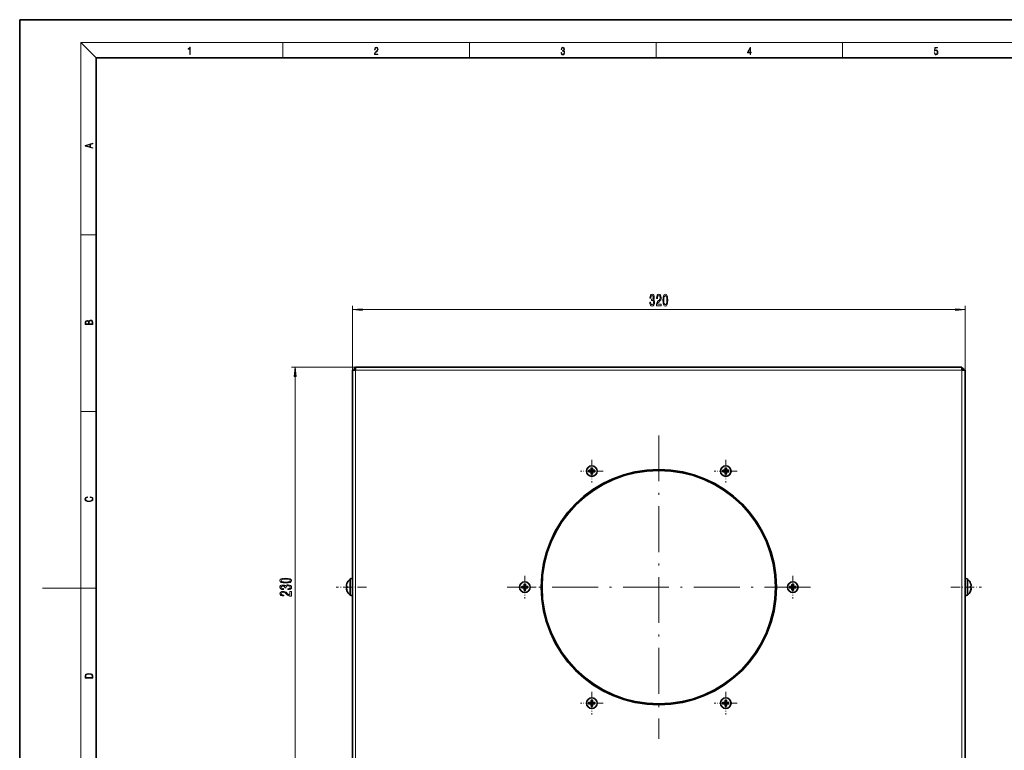
# Model space of a CAD drawing. Extents: x 0 to 420, y 0 to 297.
# Drawn here: x 0 to 257, y 106 to 297 of the extents above; entities that cross this region are included whole.
import ezdxf

# ---------------------------------------------------------------- set-up
doc = ezdxf.new("R2010")
doc.units = 0
doc.linetypes.add('DASHDOT', pattern=[18.5, 12, -3, 0.5, -3])

msp = doc.modelspace()

# ---------------------------------------------------------------- linework, layer by layer
at = {"color": 7, "lineweight": 35}
for p, q in [((210, 297), (0, 297)), ((0, 297), (0, 0)), ((420, 297), (210, 297)), ((410, 287), (20, 287)), ((20, 287), (20, 10)), ((87.37, 205.87), (87.77, 205.87)), ((87.77, 205.47), (87.37, 205.87)), ((87.37, 205.47), (87.37, 205.87)), ((87.77, 206.27), (246.17, 206.27)), ((87.77, 206.27), (87.77, 205.47)), ((246.17, 206.27), (246.17, 205.47)), ((246.17, 205.47), (246.57, 205.87)), ((246.17, 205.87), (246.57, 205.87)), ((246.57, 205.87), (246.57, 205.47)), ((86.97, 92.07), (86.97, 205.47)), ((86.97, 205.47), (87.77, 205.47)), ((246.97, 205.47), (246.17, 205.47)), ((246.97, 92.07), (246.97, 205.47)), ((148.72, 179.24), (148.72, 178.93)), ((149.22, 179.29), (148.77, 179.29)), ((148.77, 178.88), (149.22, 178.88)), ((149.27, 179.79), (149.27, 179.33)), ((149.27, 178.83), (149.27, 178.63)), ((149.27, 178.63), (149.27, 178.38)), ((149.62, 179.83), (149.32, 179.83)), ((149.32, 178.33), (149.62, 178.33)), ((149.67, 179.54), (149.67, 179.79)), ((149.67, 179.33), (149.67, 179.54)), ((149.67, 178.38), (149.67, 178.83)), ((150.17, 179.29), (149.72, 179.29)), ((149.72, 178.88), (150.17, 178.88)), ((150.22, 178.93), (150.22, 179.24)), ((183.72, 179.24), (183.72, 178.93)), ((184.22, 179.29), (183.77, 179.29)), ((183.77, 178.88), (184.22, 178.88)), ((184.27, 179.79), (184.27, 179.33)), ((184.27, 178.83), (184.27, 178.63)), ((184.27, 178.63), (184.27, 178.38)), ((184.62, 179.83), (184.32, 179.83)), ((184.32, 178.33), (184.62, 178.33)), ((184.67, 179.54), (184.67, 179.79)), ((184.67, 179.33), (184.67, 179.54)), ((184.67, 178.38), (184.67, 178.83)), ((185.17, 179.29), (184.72, 179.29)), ((184.72, 178.88), (185.17, 178.88)), ((185.22, 178.93), (185.22, 179.24)), ((85.5, 149.72), (85.51, 149.72)), ((86.32, 150.65), (86.32, 150.91)), ((86.32, 146.64), (86.32, 150.65)), ((131.77, 149.47), (131.77, 149.02)), ((132.12, 149.52), (131.82, 149.52)), ((132.17, 149.23), (132.17, 149.47)), ((132.17, 149.02), (132.17, 149.23)), ((201.77, 149.47), (201.77, 149.02)), ((202.12, 149.52), (201.82, 149.52)), ((202.17, 149.23), (202.17, 149.47)), ((202.17, 149.02), (202.17, 149.23)), ((246.97, 150.91), (246.97, 146.9)), ((247.62, 150.91), (247.62, 146.9)), ((248.43, 149.72), (248.44, 149.72)), ((85.51, 149.02), (85.34, 149.02)), ((85.51, 148.52), (85.34, 148.52)), ((85.51, 147.82), (85.5, 147.82)), ((131.22, 148.92), (131.22, 148.62)), ((131.72, 148.97), (131.27, 148.97)), ((131.27, 148.57), (131.72, 148.57)), ((131.77, 148.52), (131.77, 148.32)), ((131.77, 148.32), (131.77, 148.07)), ((131.82, 148.02), (132.12, 148.02)), ((132.17, 148.07), (132.17, 148.52)), ((132.67, 148.97), (132.22, 148.97)), ((132.22, 148.57), (132.67, 148.57)), ((132.72, 148.62), (132.72, 148.92)), ((201.22, 148.92), (201.22, 148.62)), ((201.72, 148.97), (201.27, 148.97)), ((201.27, 148.57), (201.72, 148.57)), ((201.77, 148.52), (201.77, 148.32)), ((201.77, 148.32), (201.77, 148.07)), ((201.82, 148.02), (202.12, 148.02)), ((202.17, 148.07), (202.17, 148.52)), ((202.67, 148.97), (202.22, 148.97)), ((202.22, 148.57), (202.67, 148.57)), ((202.72, 148.62), (202.72, 148.92)), ((246.97, 146.9), (246.97, 146.64)), ((247.62, 146.9), (247.62, 146.64)), ((248.43, 149.02), (248.59, 149.02)), ((248.43, 148.52), (248.59, 148.52)), ((248.44, 147.82), (248.43, 147.82)), ((148.72, 118.61), (148.72, 118.31)), ((149.22, 118.66), (148.77, 118.66)), ((149.27, 119.16), (149.27, 118.71)), ((149.62, 119.21), (149.32, 119.21)), ((149.67, 118.92), (149.67, 119.16)), ((149.67, 118.71), (149.67, 118.92)), ((150.17, 118.66), (149.72, 118.66)), ((150.22, 118.31), (150.22, 118.61)), ((183.72, 118.61), (183.72, 118.31)), ((184.22, 118.66), (183.77, 118.66)), ((184.27, 119.16), (184.27, 118.71)), ((184.62, 119.21), (184.32, 119.21)), ((184.67, 118.92), (184.67, 119.16)), ((184.67, 118.71), (184.67, 118.92)), ((185.17, 118.66), (184.72, 118.66)), ((185.22, 118.31), (185.22, 118.61)), ((148.77, 118.26), (149.22, 118.26)), ((149.27, 118.21), (149.27, 118.01)), ((149.27, 118.01), (149.27, 117.76)), ((149.32, 117.71), (149.62, 117.71)), ((149.67, 117.76), (149.67, 118.21)), ((149.72, 118.26), (150.17, 118.26)), ((183.77, 118.26), (184.22, 118.26)), ((184.27, 118.21), (184.27, 118.01)), ((184.27, 118.01), (184.27, 117.76)), ((184.32, 117.71), (184.62, 117.71)), ((184.67, 117.76), (184.67, 118.21)), ((184.72, 118.26), (185.17, 118.26))]:
    msp.add_line(p, q, dxfattribs=at)
at = {"color": 7, "lineweight": 13}
for p, q in [((20, 287), (16, 291)), ((16, 291), (414, 291)), ((16, 291), (16, 6)), ((68.75, 287), (68.75, 291)), ((117.5, 287), (117.5, 291)), ((166.25, 287), (166.25, 291)), ((215, 287), (215, 291)), ((16, 240.83), (20, 240.83)), ((86.97, 205.47), (86.97, 222.27)), ((89.46, 221.27), (244.48, 221.27)), ((246.97, 205.47), (246.97, 222.27)), ((87.77, 206.27), (70.97, 206.27)), ((71.97, 93.76), (71.97, 203.78)), ((87.77, 92.07), (87.77, 205.47)), ((246.17, 205.47), (87.77, 205.47)), ((246.17, 92.07), (246.17, 205.47)), ((16, 194.67), (20, 194.67)), ((148.65, 179.24), (148.65, 178.93)), ((148.77, 179.24), (148.72, 179.24)), ((148.72, 178.93), (148.77, 178.93)), ((149.21, 179.34), (148.75, 179.34)), ((148.75, 178.83), (149.21, 178.83)), ((148.77, 179.29), (148.77, 179.24)), ((148.77, 179.24), (149.22, 179.24)), ((148.77, 178.93), (148.77, 179.24)), ((148.77, 178.88), (148.77, 178.93)), ((149.22, 178.93), (148.77, 178.93)), ((149.21, 179.8), (149.21, 179.34)), ((149.21, 178.83), (149.21, 178.62)), ((149.21, 178.62), (149.21, 178.37)), ((149.22, 179.29), (149.22, 179.24)), ((149.22, 178.88), (149.22, 178.93)), ((149.27, 179.79), (149.32, 179.79)), ((149.27, 179.33), (149.32, 179.33)), ((149.27, 178.83), (149.32, 178.83)), ((149.27, 178.38), (149.32, 178.38)), ((149.62, 179.91), (149.31, 179.91)), ((149.31, 178.26), (149.62, 178.26)), ((149.32, 179.83), (149.32, 179.79)), ((149.32, 179.33), (149.32, 179.79)), ((149.32, 179.79), (149.62, 179.79)), ((149.32, 178.38), (149.32, 178.83)), ((149.32, 178.38), (149.32, 178.33)), ((149.62, 178.38), (149.32, 178.38)), ((149.62, 179.79), (149.62, 179.83)), ((149.62, 179.79), (149.62, 179.33)), ((149.67, 179.79), (149.62, 179.79)), ((149.67, 179.33), (149.62, 179.33)), ((149.67, 178.83), (149.62, 178.83)), ((149.62, 178.83), (149.62, 178.38)), ((149.62, 178.33), (149.62, 178.38)), ((149.67, 178.38), (149.62, 178.38)), ((149.72, 179.55), (149.72, 179.8)), ((149.72, 179.34), (149.72, 179.55)), ((150.19, 179.34), (149.72, 179.34)), ((149.72, 179.29), (149.72, 179.24)), ((149.72, 179.24), (150.17, 179.24)), ((149.72, 178.88), (149.72, 178.93)), ((150.17, 178.93), (149.72, 178.93)), ((149.72, 178.83), (150.19, 178.83)), ((149.72, 178.37), (149.72, 178.83)), ((150.17, 179.29), (150.17, 179.24)), ((150.17, 179.24), (150.17, 178.93)), ((150.22, 179.24), (150.17, 179.24)), ((150.17, 178.88), (150.17, 178.93)), ((150.17, 178.93), (150.22, 178.93)), ((150.29, 178.93), (150.29, 179.24)), ((183.65, 179.24), (183.65, 178.93)), ((183.77, 179.24), (183.72, 179.24)), ((183.72, 178.93), (183.77, 178.93)), ((184.21, 179.34), (183.75, 179.34)), ((183.75, 178.83), (184.21, 178.83)), ((183.77, 179.29), (183.77, 179.24)), ((183.77, 179.24), (184.22, 179.24)), ((183.77, 178.93), (183.77, 179.24)), ((183.77, 178.88), (183.77, 178.93)), ((184.22, 178.93), (183.77, 178.93)), ((184.21, 179.8), (184.21, 179.34)), ((184.21, 178.83), (184.21, 178.62)), ((184.21, 178.62), (184.21, 178.37)), ((184.22, 179.29), (184.22, 179.24)), ((184.22, 178.88), (184.22, 178.93)), ((184.27, 179.79), (184.32, 179.79)), ((184.27, 179.33), (184.32, 179.33)), ((184.27, 178.83), (184.32, 178.83)), ((184.27, 178.38), (184.32, 178.38)), ((184.62, 179.91), (184.31, 179.91)), ((184.31, 178.26), (184.62, 178.26)), ((184.32, 179.83), (184.32, 179.79)), ((184.32, 179.33), (184.32, 179.79)), ((184.32, 179.79), (184.62, 179.79)), ((184.32, 178.38), (184.32, 178.83)), ((184.32, 178.38), (184.32, 178.33)), ((184.62, 178.38), (184.32, 178.38)), ((184.62, 179.79), (184.62, 179.83)), ((184.62, 179.79), (184.62, 179.33)), ((184.67, 179.79), (184.62, 179.79)), ((184.67, 179.33), (184.62, 179.33)), ((184.67, 178.83), (184.62, 178.83)), ((184.62, 178.83), (184.62, 178.38)), ((184.62, 178.33), (184.62, 178.38)), ((184.67, 178.38), (184.62, 178.38)), ((184.72, 179.55), (184.72, 179.8)), ((184.72, 179.34), (184.72, 179.55)), ((185.19, 179.34), (184.72, 179.34)), ((184.72, 179.29), (184.72, 179.24)), ((184.72, 179.24), (185.17, 179.24)), ((184.72, 178.88), (184.72, 178.93)), ((185.17, 178.93), (184.72, 178.93)), ((184.72, 178.83), (185.19, 178.83)), ((184.72, 178.37), (184.72, 178.83)), ((185.17, 179.29), (185.17, 179.24)), ((185.17, 179.24), (185.17, 178.93)), ((185.22, 179.24), (185.17, 179.24)), ((185.17, 178.88), (185.17, 178.93)), ((185.17, 178.93), (185.22, 178.93)), ((185.29, 178.93), (185.29, 179.24)), ((131.71, 149.49), (131.71, 149.03)), ((131.77, 149.47), (131.82, 149.47)), ((132.12, 149.59), (131.81, 149.59)), ((131.82, 149.52), (131.82, 149.47)), ((131.82, 149.02), (131.82, 149.47)), ((131.82, 149.47), (132.12, 149.47)), ((132.12, 149.47), (132.12, 149.52)), ((132.12, 149.47), (132.12, 149.02)), ((132.17, 149.47), (132.12, 149.47)), ((132.22, 149.24), (132.22, 149.49)), ((132.22, 149.03), (132.22, 149.24)), ((201.71, 149.49), (201.71, 149.03)), ((201.77, 149.47), (201.82, 149.47)), ((202.12, 149.59), (201.81, 149.59)), ((201.82, 149.52), (201.82, 149.47)), ((201.82, 149.02), (201.82, 149.47)), ((201.82, 149.47), (202.12, 149.47)), ((202.12, 149.47), (202.12, 149.52)), ((202.12, 149.47), (202.12, 149.02)), ((202.17, 149.47), (202.12, 149.47)), ((202.22, 149.24), (202.22, 149.49)), ((202.22, 149.03), (202.22, 149.24)), ((16, 148.5), (6, 148.5)), ((16, 148.5), (20, 148.5)), ((131.15, 148.93), (131.15, 148.62)), ((131.27, 148.92), (131.22, 148.92)), ((131.22, 148.62), (131.27, 148.62)), ((131.71, 149.03), (131.25, 149.03)), ((131.25, 148.52), (131.71, 148.52)), ((131.27, 148.97), (131.27, 148.92)), ((131.27, 148.92), (131.72, 148.92)), ((131.27, 148.62), (131.27, 148.92)), ((131.27, 148.57), (131.27, 148.62)), ((131.72, 148.62), (131.27, 148.62)), ((131.71, 148.52), (131.71, 148.3)), ((131.71, 148.3), (131.71, 148.06)), ((131.72, 148.97), (131.72, 148.92)), ((131.72, 148.57), (131.72, 148.62)), ((131.77, 149.02), (131.82, 149.02)), ((131.77, 148.52), (131.82, 148.52)), ((131.77, 148.07), (131.82, 148.07)), ((131.81, 147.95), (132.12, 147.95)), ((131.82, 148.07), (131.82, 148.52)), ((131.82, 148.07), (131.82, 148.02)), ((132.12, 148.07), (131.82, 148.07)), ((132.17, 149.02), (132.12, 149.02)), ((132.17, 148.52), (132.12, 148.52)), ((132.12, 148.52), (132.12, 148.07)), ((132.12, 148.02), (132.12, 148.07)), ((132.17, 148.07), (132.12, 148.07)), ((132.69, 149.03), (132.22, 149.03)), ((132.22, 148.97), (132.22, 148.92)), ((132.22, 148.92), (132.67, 148.92)), ((132.22, 148.57), (132.22, 148.62)), ((132.67, 148.62), (132.22, 148.62)), ((132.22, 148.52), (132.69, 148.52)), ((132.22, 148.06), (132.22, 148.52)), ((132.67, 148.97), (132.67, 148.92)), ((132.67, 148.92), (132.67, 148.62)), ((132.72, 148.92), (132.67, 148.92)), ((132.67, 148.57), (132.67, 148.62)), ((132.67, 148.62), (132.72, 148.62)), ((132.79, 148.62), (132.79, 148.93)), ((201.15, 148.93), (201.15, 148.62)), ((201.27, 148.92), (201.22, 148.92)), ((201.22, 148.62), (201.27, 148.62)), ((201.71, 149.03), (201.25, 149.03)), ((201.25, 148.52), (201.71, 148.52)), ((201.27, 148.97), (201.27, 148.92)), ((201.27, 148.92), (201.72, 148.92)), ((201.27, 148.62), (201.27, 148.92)), ((201.27, 148.57), (201.27, 148.62)), ((201.72, 148.62), (201.27, 148.62)), ((201.71, 148.52), (201.71, 148.3)), ((201.71, 148.3), (201.71, 148.06)), ((201.72, 148.97), (201.72, 148.92)), ((201.72, 148.57), (201.72, 148.62)), ((201.77, 149.02), (201.82, 149.02)), ((201.77, 148.52), (201.82, 148.52)), ((201.77, 148.07), (201.82, 148.07)), ((201.81, 147.95), (202.12, 147.95)), ((201.82, 148.07), (201.82, 148.52)), ((201.82, 148.07), (201.82, 148.02)), ((202.12, 148.07), (201.82, 148.07)), ((202.17, 149.02), (202.12, 149.02)), ((202.17, 148.52), (202.12, 148.52)), ((202.12, 148.52), (202.12, 148.07)), ((202.12, 148.02), (202.12, 148.07)), ((202.17, 148.07), (202.12, 148.07)), ((202.69, 149.03), (202.22, 149.03)), ((202.22, 148.97), (202.22, 148.92)), ((202.22, 148.92), (202.67, 148.92)), ((202.22, 148.57), (202.22, 148.62)), ((202.67, 148.62), (202.22, 148.62)), ((202.22, 148.52), (202.69, 148.52)), ((202.22, 148.06), (202.22, 148.52)), ((202.67, 148.97), (202.67, 148.92)), ((202.67, 148.92), (202.67, 148.62)), ((202.72, 148.92), (202.67, 148.92)), ((202.67, 148.57), (202.67, 148.62)), ((202.67, 148.62), (202.72, 148.62)), ((202.79, 148.62), (202.79, 148.93)), ((148.65, 118.62), (148.65, 118.31)), ((148.77, 118.61), (148.72, 118.61)), ((149.21, 118.72), (148.75, 118.72)), ((148.77, 118.66), (148.77, 118.61)), ((148.77, 118.61), (149.22, 118.61)), ((148.77, 118.31), (148.77, 118.61)), ((149.21, 119.18), (149.21, 118.72)), ((149.22, 118.66), (149.22, 118.61)), ((149.27, 119.16), (149.32, 119.16)), ((149.27, 118.71), (149.32, 118.71)), ((149.62, 119.28), (149.31, 119.28)), ((149.32, 119.21), (149.32, 119.16)), ((149.32, 118.71), (149.32, 119.16)), ((149.32, 119.16), (149.62, 119.16)), ((149.62, 119.16), (149.62, 119.21)), ((149.62, 119.16), (149.62, 118.71)), ((149.67, 119.16), (149.62, 119.16)), ((149.67, 118.71), (149.62, 118.71)), ((149.72, 118.93), (149.72, 119.18)), ((149.72, 118.72), (149.72, 118.93)), ((150.19, 118.72), (149.72, 118.72)), ((149.72, 118.66), (149.72, 118.61)), ((149.72, 118.61), (150.17, 118.61)), ((150.17, 118.66), (150.17, 118.61)), ((150.17, 118.61), (150.17, 118.31)), ((150.22, 118.61), (150.17, 118.61)), ((150.29, 118.31), (150.29, 118.62)), ((183.65, 118.62), (183.65, 118.31)), ((183.77, 118.61), (183.72, 118.61)), ((184.21, 118.72), (183.75, 118.72)), ((183.77, 118.66), (183.77, 118.61)), ((183.77, 118.61), (184.22, 118.61)), ((183.77, 118.31), (183.77, 118.61)), ((184.21, 119.18), (184.21, 118.72)), ((184.22, 118.66), (184.22, 118.61)), ((184.27, 119.16), (184.32, 119.16)), ((184.27, 118.71), (184.32, 118.71)), ((184.62, 119.28), (184.31, 119.28)), ((184.32, 119.21), (184.32, 119.16)), ((184.32, 118.71), (184.32, 119.16)), ((184.32, 119.16), (184.62, 119.16)), ((184.62, 119.16), (184.62, 119.21)), ((184.62, 119.16), (184.62, 118.71)), ((184.67, 119.16), (184.62, 119.16)), ((184.67, 118.71), (184.62, 118.71)), ((184.72, 118.93), (184.72, 119.18)), ((184.72, 118.72), (184.72, 118.93)), ((185.19, 118.72), (184.72, 118.72)), ((184.72, 118.66), (184.72, 118.61)), ((184.72, 118.61), (185.17, 118.61)), ((185.17, 118.66), (185.17, 118.61)), ((185.17, 118.61), (185.17, 118.31)), ((185.22, 118.61), (185.17, 118.61)), ((185.29, 118.31), (185.29, 118.62)), ((148.72, 118.31), (148.77, 118.31)), ((148.75, 118.21), (149.21, 118.21)), ((148.77, 118.26), (148.77, 118.31)), ((149.22, 118.31), (148.77, 118.31)), ((149.21, 118.21), (149.21, 117.99)), ((149.21, 117.99), (149.21, 117.75)), ((149.22, 118.26), (149.22, 118.31)), ((149.27, 118.21), (149.32, 118.21)), ((149.27, 117.76), (149.32, 117.76)), ((149.31, 117.64), (149.62, 117.64)), ((149.32, 117.76), (149.32, 118.21)), ((149.32, 117.76), (149.32, 117.71)), ((149.62, 117.76), (149.32, 117.76)), ((149.67, 118.21), (149.62, 118.21)), ((149.62, 118.21), (149.62, 117.76)), ((149.62, 117.71), (149.62, 117.76)), ((149.67, 117.76), (149.62, 117.76)), ((149.72, 118.26), (149.72, 118.31)), ((150.17, 118.31), (149.72, 118.31)), ((149.72, 118.21), (150.19, 118.21)), ((149.72, 117.75), (149.72, 118.21)), ((150.17, 118.26), (150.17, 118.31)), ((150.17, 118.31), (150.22, 118.31)), ((183.72, 118.31), (183.77, 118.31)), ((183.75, 118.21), (184.21, 118.21)), ((183.77, 118.26), (183.77, 118.31)), ((184.22, 118.31), (183.77, 118.31)), ((184.21, 118.21), (184.21, 117.99)), ((184.21, 117.99), (184.21, 117.75)), ((184.22, 118.26), (184.22, 118.31)), ((184.27, 118.21), (184.32, 118.21)), ((184.27, 117.76), (184.32, 117.76)), ((184.31, 117.64), (184.62, 117.64)), ((184.32, 117.76), (184.32, 118.21)), ((184.32, 117.76), (184.32, 117.71)), ((184.62, 117.76), (184.32, 117.76)), ((184.67, 118.21), (184.62, 118.21)), ((184.62, 118.21), (184.62, 117.76)), ((184.62, 117.71), (184.62, 117.76)), ((184.67, 117.76), (184.62, 117.76)), ((184.72, 118.26), (184.72, 118.31)), ((185.17, 118.31), (184.72, 118.31)), ((184.72, 118.21), (185.19, 118.21)), ((184.72, 117.75), (184.72, 118.21)), ((185.17, 118.26), (185.17, 118.31)), ((185.17, 118.31), (185.22, 118.31))]:
    msp.add_line(p, q, dxfattribs=at)
at = {"color": 7, "linetype": 'DASHDOT', "lineweight": 13}
for p, q in [((166.97, 188.42), (166.97, 109.12)), ((206.62, 148.77), (127.32, 148.77))]:
    msp.add_line(p, q, dxfattribs=at)
at = {"color": 7, "linetype": 'DASHDOT', "lineweight": 13, "ltscale": 0.149258}
for p, q in [((149.47, 182.07), (149.47, 176.1)), ((184.47, 182.07), (184.47, 176.1)), ((152.45, 179.08), (146.48, 179.08)), ((187.45, 179.08), (181.48, 179.08)), ((131.97, 151.76), (131.97, 145.79)), ((201.97, 151.76), (201.97, 145.79)), ((134.95, 148.77), (128.98, 148.77)), ((204.95, 148.77), (198.98, 148.77)), ((149.47, 121.45), (149.47, 115.48)), ((184.47, 121.45), (184.47, 115.48)), ((152.45, 118.46), (146.48, 118.46)), ((187.45, 118.46), (181.48, 118.46))]:
    msp.add_line(p, q, dxfattribs=at)
at = {"color": 7, "linetype": 'DASHDOT', "lineweight": 13, "ltscale": 0.002115}
for p, q in [((148.64, 179.08), (148.73, 179.08)), ((149.47, 178.26), (149.47, 178.34)), ((183.64, 179.08), (183.73, 179.08)), ((184.47, 178.26), (184.47, 178.34)), ((131.14, 148.77), (131.23, 148.77)), ((131.97, 147.95), (131.97, 148.03)), ((201.14, 148.77), (201.23, 148.77)), ((201.97, 147.95), (201.97, 148.03)), ((148.64, 118.46), (148.73, 118.46)), ((183.64, 118.46), (183.73, 118.46)), ((149.47, 117.64), (149.47, 117.72)), ((184.47, 117.64), (184.47, 117.72))]:
    msp.add_line(p, q, dxfattribs=at)
at = {"color": 7, "linetype": 'DASHDOT', "lineweight": 13, "ltscale": 0.002123}
for p, q in [((149.47, 179.91), (149.47, 179.83)), ((150.3, 179.08), (150.21, 179.08)), ((184.47, 179.91), (184.47, 179.83)), ((185.3, 179.08), (185.21, 179.08)), ((131.97, 149.6), (131.97, 149.52)), ((201.97, 149.6), (201.97, 149.52)), ((132.8, 148.77), (132.71, 148.77)), ((202.8, 148.77), (202.71, 148.77)), ((149.47, 119.29), (149.47, 119.21)), ((150.3, 118.46), (150.21, 118.46)), ((184.47, 119.29), (184.47, 119.21)), ((185.3, 118.46), (185.21, 118.46))]:
    msp.add_line(p, q, dxfattribs=at)
at = {"color": 7, "linetype": 'DASHDOT', "lineweight": 13, "ltscale": 0.199334}
msp.add_line((90.63, 148.77), (82.66, 148.77), dxfattribs=at)
at = {"color": 7, "linetype": 'DASHDOT', "lineweight": 13, "ltscale": 0.199326}
msp.add_line((243.31, 148.77), (251.28, 148.77), dxfattribs=at)
at = {"color": 7, "lineweight": 13}
for points in [[(44.41, 287.87), (44.55, 287.87), (44.55, 289.82), (44.42, 289.82), (44.39, 289.64), (44.32, 289.52), (44.21, 289.45), (44.06, 289.44), (44.05, 289.44), (44.05, 289.32), (44.07, 289.32), (44.27, 289.34), (44.41, 289.42)], [(92.67, 287.87), (93.61, 287.87), (93.61, 288.03), (92.81, 288.03), (92.83, 288.17), (92.9, 288.29), (92.99, 288.41), (93.12, 288.52), (93.34, 288.68), (93.51, 288.86), (93.59, 289.04), (93.62, 289.26), (93.59, 289.49), (93.5, 289.67), (93.36, 289.78), (93.18, 289.82), (92.98, 289.77), (92.84, 289.65), (92.74, 289.45), (92.71, 289.17), (92.84, 289.17), (92.87, 289.38), (92.93, 289.53), (93.03, 289.62), (93.18, 289.66), (93.3, 289.63), (93.4, 289.55), (93.46, 289.42), (93.49, 289.25), (93.46, 289.09), (93.4, 288.95), (93.24, 288.8), (93.03, 288.63), (92.87, 288.48), (92.76, 288.31), (92.69, 288.14), (92.67, 287.93)], [(141.43, 288.43), (141.43, 288.43), (141.46, 288.17), (141.55, 287.98), (141.7, 287.86), (141.9, 287.82), (142.09, 287.86), (142.24, 287.98), (142.34, 288.16), (142.37, 288.4), (142.35, 288.57), (142.3, 288.71), (142.23, 288.82), (142.12, 288.89), (142.27, 289.06), (142.32, 289.32), (142.29, 289.52), (142.21, 289.68), (142.08, 289.78), (141.91, 289.82), (141.73, 289.78), (141.59, 289.67), (141.51, 289.48), (141.47, 289.24), (141.6, 289.24), (141.62, 289.42), (141.68, 289.56), (141.78, 289.64), (141.91, 289.67), (142.02, 289.64), (142.11, 289.57), (142.17, 289.46), (142.19, 289.32), (142.17, 289.15), (142.1, 289.04), (142, 288.97), (141.85, 288.94), (141.8, 288.95), (141.8, 288.8), (141.86, 288.81), (142.02, 288.78), (142.14, 288.71), (142.2, 288.58), (142.23, 288.41), (142.2, 288.22), (142.14, 288.08), (142.03, 287.99), (141.89, 287.97), (141.76, 288), (141.65, 288.09), (141.59, 288.23), (141.57, 288.43)], [(190.81, 287.87), (190.95, 287.87), (190.95, 288.36), (191.14, 288.36), (191.14, 288.5), (190.95, 288.5), (190.95, 289.76), (190.8, 289.76), (190.18, 288.5), (190.18, 288.36), (190.81, 288.36)], [(190.81, 288.5), (190.31, 288.5), (190.81, 289.53)], [(238.93, 288.38), (238.97, 288.14), (239.07, 287.97), (239.21, 287.86), (239.4, 287.82), (239.59, 287.87), (239.74, 287.99), (239.84, 288.19), (239.87, 288.47), (239.84, 288.73), (239.74, 288.93), (239.6, 289.06), (239.41, 289.11), (239.24, 289.08), (239.12, 288.98), (239.19, 289.62), (239.8, 289.62), (239.8, 289.76), (239.09, 289.76), (238.98, 288.77), (239.09, 288.77), (239.21, 288.91), (239.39, 288.96), (239.53, 288.93), (239.64, 288.83), (239.7, 288.67), (239.73, 288.46), (239.7, 288.25), (239.64, 288.1), (239.53, 288), (239.4, 287.97), (239.26, 287.99), (239.16, 288.08), (239.09, 288.21), (239.07, 288.38)], [(19.09, 263.42), (19.09, 263.57), (18.48, 263.74), (18.48, 264.41), (19.09, 264.58), (19.09, 264.73), (17.09, 264.16), (17.09, 263.99)], [(18.32, 263.78), (17.29, 264.07), (18.32, 264.37)], [(164.6, 223.22), (164.6, 223.19), (164.64, 222.77), (164.77, 222.46), (164.96, 222.26), (165.21, 222.19), (165.48, 222.26), (165.68, 222.45), (165.81, 222.75), (165.86, 223.14), (165.84, 223.4), (165.78, 223.61), (165.69, 223.77), (165.57, 223.88), (165.73, 224.12), (165.79, 224.49), (165.75, 224.82), (165.64, 225.08), (165.46, 225.24), (165.21, 225.3), (164.98, 225.23), (164.8, 225.04), (164.68, 224.73), (164.64, 224.33), (164.64, 224.3), (164.88, 224.3), (164.9, 224.58), (164.96, 224.78), (165.07, 224.9), (165.23, 224.94), (165.36, 224.91), (165.46, 224.82), (165.52, 224.67), (165.54, 224.47), (165.52, 224.26), (165.46, 224.12), (165.35, 224.03), (165.2, 224), (165.1, 224.01), (165.1, 223.67), (165.23, 223.67), (165.39, 223.64), (165.51, 223.53), (165.58, 223.36), (165.61, 223.14), (165.58, 222.89), (165.51, 222.71), (165.39, 222.59), (165.23, 222.55), (165.06, 222.59), (164.95, 222.72), (164.87, 222.93), (164.84, 223.22)], [(166.34, 222.27), (167.57, 222.27), (167.57, 222.65), (166.59, 222.65), (166.65, 222.85), (166.74, 223.02), (167.03, 223.32), (167.18, 223.45), (167.35, 223.64), (167.48, 223.86), (167.55, 224.11), (167.57, 224.4), (167.53, 224.76), (167.41, 225.05), (167.22, 225.23), (166.98, 225.3), (166.73, 225.22), (166.54, 225.02), (166.42, 224.69), (166.38, 224.27), (166.38, 224.21), (166.61, 224.21), (166.61, 224.24), (166.64, 224.53), (166.71, 224.75), (166.82, 224.89), (166.97, 224.94), (167.12, 224.89), (167.23, 224.79), (167.3, 224.62), (167.33, 224.41), (167.31, 224.21), (167.26, 224.04), (167.18, 223.89), (167.06, 223.76), (166.91, 223.62), (166.65, 223.35), (166.48, 223.07), (166.37, 222.72), (166.34, 222.29)], [(168.05, 223.74), (168.09, 223.06), (168.22, 222.58), (168.41, 222.28), (168.68, 222.19), (168.95, 222.28), (169.14, 222.58), (169.26, 223.06), (169.3, 223.74), (169.26, 224.41), (169.21, 224.68), (169.14, 224.9), (168.95, 225.2), (168.68, 225.3), (168.41, 225.2), (168.22, 224.9), (168.09, 224.41)], [(168.3, 223.74), (168.32, 224.26), (168.39, 224.64), (168.51, 224.86), (168.68, 224.94), (168.85, 224.86), (168.97, 224.64), (169.03, 224.26), (169.05, 223.74), (169.03, 223.21), (168.97, 222.84), (168.85, 222.62), (168.68, 222.54), (168.51, 222.62), (168.39, 222.84), (168.32, 223.21)], [(89.46, 221.49), (86.97, 221.27), (89.46, 221.06)], [(244.48, 221.06), (246.97, 221.27), (244.48, 221.49)], [(19.09, 217.41), (19.09, 217.82), (19.09, 218.09), (19.05, 218.26), (18.97, 218.35), (18.86, 218.43), (18.72, 218.47), (18.55, 218.49), (18.37, 218.47), (18.21, 218.41), (18.1, 218.32), (18.04, 218.2), (17.97, 218.29), (17.87, 218.36), (17.75, 218.41), (17.6, 218.42), (17.35, 218.37), (17.17, 218.24), (17.11, 218.09), (17.09, 217.9), (17.09, 217.41)], [(17.26, 217.88), (17.27, 218.06), (17.33, 218.18), (17.44, 218.26), (17.62, 218.28), (17.8, 218.25), (17.91, 218.18), (17.96, 218.05), (17.97, 217.87), (17.97, 217.55), (17.26, 217.55)], [(18.93, 217.55), (18.14, 217.55), (18.14, 217.96), (18.17, 218.13), (18.24, 218.25), (18.37, 218.32), (18.54, 218.35), (18.73, 218.32), (18.85, 218.25), (18.91, 218.13), (18.93, 217.95)], [(72.19, 203.78), (71.97, 206.27), (71.75, 203.78)], [(18.44, 172.23), (18.67, 172.19), (18.84, 172.1), (18.95, 171.96), (18.98, 171.78), (18.93, 171.56), (18.75, 171.4), (18.47, 171.3), (18.09, 171.26), (17.71, 171.3), (17.43, 171.4), (17.26, 171.56), (17.2, 171.78), (17.24, 171.95), (17.33, 172.08), (17.48, 172.18), (17.68, 172.22), (17.68, 172.36), (17.42, 172.31), (17.22, 172.19), (17.09, 172.01), (17.04, 171.78), (17.11, 171.5), (17.2, 171.39), (17.32, 171.3), (17.65, 171.16), (17.85, 171.13), (18.09, 171.12), (18.33, 171.13), (18.54, 171.16), (18.87, 171.29), (19.08, 171.5), (19.15, 171.77), (19.1, 172.01), (18.96, 172.2), (18.74, 172.32), (18.44, 172.37)], [(69.5, 149.86), (70.18, 149.9), (70.67, 150.02), (70.96, 150.22), (71.05, 150.49), (70.96, 150.75), (70.67, 150.95), (70.18, 151.07), (69.5, 151.11), (68.83, 151.07), (68.56, 151.02), (68.34, 150.95), (68.05, 150.75), (67.95, 150.49), (68.05, 150.22), (68.34, 150.02), (68.83, 149.9)], [(70.03, 148.12), (70.06, 148.12), (70.47, 148.16), (70.78, 148.28), (70.98, 148.48), (71.05, 148.73), (70.98, 149), (70.79, 149.2), (70.49, 149.33), (70.1, 149.38), (69.84, 149.36), (69.64, 149.3), (69.48, 149.21), (69.36, 149.08), (69.13, 149.25), (68.75, 149.31), (68.42, 149.27), (68.16, 149.16), (68, 148.98), (67.95, 148.73), (68.02, 148.5), (68.21, 148.32), (68.51, 148.2), (68.91, 148.16), (68.94, 148.16), (68.94, 148.39), (68.66, 148.41), (68.47, 148.48), (68.34, 148.59), (68.3, 148.74), (68.34, 148.88), (68.43, 148.98), (68.57, 149.04), (68.77, 149.06), (68.98, 149.04), (69.13, 148.97), (69.21, 148.86), (69.24, 148.72), (69.23, 148.62), (69.58, 148.62), (69.57, 148.74), (69.61, 148.91), (69.71, 149.03), (69.88, 149.1), (70.1, 149.13), (70.35, 149.1), (70.54, 149.02), (70.65, 148.9), (70.69, 148.75), (70.65, 148.58), (70.52, 148.46), (70.31, 148.39), (70.03, 148.36)], [(69.5, 150.11), (68.98, 150.13), (68.6, 150.2), (68.38, 150.31), (68.31, 150.49), (68.38, 150.66), (68.6, 150.77), (68.98, 150.84), (69.5, 150.86), (70.03, 150.84), (70.41, 150.77), (70.63, 150.66), (70.7, 150.49), (70.63, 150.31), (70.41, 150.2), (70.03, 150.13)], [(70.97, 146.43), (70.97, 147.67), (70.6, 147.67), (70.6, 146.69), (70.39, 146.74), (70.22, 146.84), (69.92, 147.12), (69.79, 147.28), (69.6, 147.45), (69.39, 147.57), (69.13, 147.64), (68.84, 147.67), (68.48, 147.62), (68.19, 147.5), (68.01, 147.31), (67.95, 147.07), (68.02, 146.82), (68.22, 146.63), (68.55, 146.51), (68.98, 146.47), (69.04, 146.47), (69.04, 146.71), (69, 146.71), (68.71, 146.73), (68.49, 146.8), (68.35, 146.91), (68.31, 147.06), (68.35, 147.21), (68.46, 147.32), (68.63, 147.39), (68.84, 147.42), (69.04, 147.4), (69.2, 147.35), (69.35, 147.27), (69.48, 147.16), (69.62, 147), (69.89, 146.75), (70.17, 146.57), (70.52, 146.46), (70.96, 146.43)], [(17.09, 125.37), (17.09, 125.02), (19.09, 125.02), (19.09, 125.43), (19.08, 125.68), (19.01, 125.88), (18.87, 126.01), (18.67, 126.11), (18.41, 126.17), (18.09, 126.19), (17.79, 126.17), (17.54, 126.12), (17.35, 126.03), (17.2, 125.91), (17.11, 125.71), (17.09, 125.47)], [(18.93, 125.15), (17.26, 125.15), (17.26, 125.43), (17.27, 125.66), (17.35, 125.83), (17.47, 125.93), (17.63, 125.99), (17.84, 126.04), (18.09, 126.05), (18.36, 126.04), (18.58, 125.99), (18.74, 125.92), (18.85, 125.82), (18.92, 125.66), (18.93, 125.44)]]:
    msp.add_lwpolyline(points, close=True, dxfattribs=at)
at = {"color": 7, "lineweight": 35}
for centre, radius in [((149.47, 179.08), 1.38), ((184.47, 179.08), 1.38), ((166.97, 148.77), 30.75), ((166.97, 148.77), 30.5), ((131.97, 148.77), 1.38), ((201.97, 148.77), 1.38), ((149.47, 118.46), 1.38), ((184.47, 118.46), 1.38)]:
    msp.add_circle(centre, radius, dxfattribs=at)
at = {"color": 7, "lineweight": 13}
for centre in [(149.47, 179.08), (184.47, 179.08), (131.97, 148.77), (201.97, 148.77), (149.47, 118.46), (184.47, 118.46)]:
    msp.add_circle(centre, 1.36, dxfattribs=at)
for centre, radius, start, end in [((148.75, 179.24), 0.103, 90, 180), ((148.75, 178.93), 0.103, 180, 270), ((149.31, 179.8), 0.103, 90, 180), ((149.31, 178.37), 0.103, 180, 270), ((149.22, 179.33), 0.1, 270, 360), ((149.22, 178.83), 0.1, 0, 90), ((149.62, 179.8), 0.103, 360, 90), ((149.72, 179.33), 0.1, 180, 270), ((149.72, 178.83), 0.1, 90, 180), ((149.62, 178.37), 0.103, 270, 360), ((150.19, 179.24), 0.103, 0, 90), ((150.19, 178.93), 0.103, 270, 0), ((183.75, 179.24), 0.103, 90, 180), ((183.75, 178.93), 0.103, 180, 270), ((184.31, 179.8), 0.103, 90, 180), ((184.31, 178.37), 0.103, 180, 270), ((184.22, 179.33), 0.1, 270, 360), ((184.22, 178.83), 0.1, 0, 90), ((184.62, 179.8), 0.103, 360, 90), ((184.72, 179.33), 0.1, 180, 270), ((184.72, 178.83), 0.1, 90, 180), ((184.62, 178.37), 0.103, 270, 360), ((185.19, 179.24), 0.103, 0, 90), ((185.19, 178.93), 0.103, 270, 0), ((131.81, 149.49), 0.103, 90, 180), ((132.12, 149.49), 0.103, 360, 90), ((201.81, 149.49), 0.103, 90, 180), ((202.12, 149.49), 0.103, 360, 90), ((131.25, 148.93), 0.103, 90, 180), ((131.25, 148.62), 0.103, 180, 270), ((131.81, 148.06), 0.103, 180, 270), ((131.72, 149.02), 0.1, 270, 360), ((131.72, 148.52), 0.1, 0, 90), ((132.22, 149.02), 0.1, 180, 270), ((132.22, 148.52), 0.1, 90, 180), ((132.12, 148.06), 0.103, 270, 360), ((132.69, 148.93), 0.103, 0, 90), ((132.69, 148.62), 0.103, 270, 0), ((201.25, 148.93), 0.103, 90, 180), ((201.25, 148.62), 0.103, 180, 270), ((201.81, 148.06), 0.103, 180, 270), ((201.72, 149.02), 0.1, 270, 360), ((201.72, 148.52), 0.1, 0, 90), ((202.22, 149.02), 0.1, 180, 270), ((202.22, 148.52), 0.1, 90, 180), ((202.12, 148.06), 0.103, 270, 360), ((202.69, 148.93), 0.103, 0, 90), ((202.69, 148.62), 0.103, 270, 0), ((148.75, 118.62), 0.103, 90, 180), ((149.31, 119.18), 0.103, 90, 180), ((149.22, 118.71), 0.1, 270, 360), ((149.62, 119.18), 0.103, 360, 90), ((149.72, 118.71), 0.1, 180, 270), ((150.19, 118.62), 0.103, 0, 90), ((183.75, 118.62), 0.103, 90, 180), ((184.31, 119.18), 0.103, 90, 180), ((184.22, 118.71), 0.1, 270, 360), ((184.62, 119.18), 0.103, 360, 90), ((184.72, 118.71), 0.1, 180, 270), ((185.19, 118.62), 0.103, 0, 90), ((148.75, 118.31), 0.103, 180, 270), ((149.31, 117.75), 0.103, 180, 270), ((149.22, 118.21), 0.1, 0, 90), ((149.72, 118.21), 0.1, 90, 180), ((149.62, 117.75), 0.103, 270, 360), ((150.19, 118.31), 0.103, 270, 0), ((183.75, 118.31), 0.103, 180, 270), ((184.31, 117.75), 0.103, 180, 270), ((184.22, 118.21), 0.1, 0, 90), ((184.72, 118.21), 0.1, 90, 180), ((184.62, 117.75), 0.103, 270, 360), ((185.19, 118.31), 0.103, 270, 0)]:
    msp.add_arc(centre, radius, start, end, dxfattribs=at)
at = {"color": 7, "lineweight": 35}
for centre, radius, start, end in [((148.77, 179.24), 0.05, 90, 180), ((148.77, 178.93), 0.05, 180, 270), ((149.22, 179.33), 0.05, 270, 360), ((149.22, 178.83), 0.05, 0, 90), ((149.32, 179.79), 0.05, 90, 180), ((149.32, 178.38), 0.05, 180, 270), ((149.62, 179.79), 0.05, 0, 90), ((149.62, 178.38), 0.05, 270, 360), ((149.72, 179.33), 0.05, 180, 270), ((149.72, 178.83), 0.05, 90, 180), ((150.17, 179.24), 0.05, 0, 90), ((150.17, 178.93), 0.05, 270, 360), ((183.77, 179.24), 0.05, 90, 180), ((183.77, 178.93), 0.05, 180, 270), ((184.22, 179.33), 0.05, 270, 360), ((184.22, 178.83), 0.05, 0, 90), ((184.32, 179.79), 0.05, 90, 180), ((184.32, 178.38), 0.05, 180, 270), ((184.62, 179.79), 0.05, 0, 90), ((184.62, 178.38), 0.05, 270, 360), ((184.72, 179.33), 0.05, 180, 270), ((184.72, 178.83), 0.05, 90, 180), ((185.17, 179.24), 0.05, 0, 90), ((185.17, 178.93), 0.05, 270, 360), ((87.92, 148.77), 2.59, 158.4751, 174.459), ((87.92, 148.77), 2.59, 158.4751, 174.4591), ((87.92, 148.77), 2.6, 127.9933, 158.5795), ((86.64, 150.35), 0.647, 59.863, 120.137), ((131.82, 149.47), 0.05, 90, 180), ((132.12, 149.47), 0.05, 0, 90), ((201.82, 149.47), 0.05, 90, 180), ((202.12, 149.47), 0.05, 0, 90), ((247.29, 150.35), 0.647, 59.863, 120.137), ((246.02, 148.77), 2.6, 21.4204, 52.0067), ((246.02, 148.77), 2.59, 5.541, 21.5249), ((246.02, 148.77), 2.59, 5.5408, 21.5247), ((87.92, 148.77), 2.59, 185.5403, 190.1805), ((87.92, 148.77), 2.59, 185.541, 201.5249), ((87.92, 148.77), 2.59, 190.1801, 201.525), ((87.92, 148.77), 2.42, 174.0761, 185.9238), ((87.92, 148.77), 2.42, 174.0762, 185.9239), ((87.92, 148.77), 2.6, 201.4205, 232.0067), ((86.64, 147.2), 0.647, 239.863, 300.137), ((131.27, 148.92), 0.05, 90, 180), ((131.27, 148.62), 0.05, 180, 270), ((131.72, 149.02), 0.05, 270, 360), ((131.72, 148.52), 0.05, 0, 90), ((131.82, 148.07), 0.05, 180, 270), ((132.12, 148.07), 0.05, 270, 360), ((132.22, 149.02), 0.05, 180, 270), ((132.22, 148.52), 0.05, 90, 180), ((132.67, 148.92), 0.05, 360, 90), ((132.67, 148.62), 0.05, 270, 360), ((201.27, 148.92), 0.05, 90, 180), ((201.27, 148.62), 0.05, 180, 270), ((201.72, 149.02), 0.05, 270, 360), ((201.72, 148.52), 0.05, 0, 90), ((201.82, 148.07), 0.05, 180, 270), ((202.12, 148.07), 0.05, 270, 360), ((202.22, 149.02), 0.05, 180, 270), ((202.22, 148.52), 0.05, 90, 180), ((202.67, 148.92), 0.05, 360, 90), ((202.67, 148.62), 0.05, 270, 360), ((247.29, 147.2), 0.647, 239.863, 300.137), ((246.02, 148.77), 2.6, 307.9933, 338.5796), ((246.02, 148.77), 2.42, 354.0762, 5.9239), ((246.02, 148.77), 2.42, 354.0761, 5.9238), ((246.02, 148.77), 2.59, 338.4751, 354.459), ((246.02, 148.77), 2.59, 338.475, 349.82), ((246.02, 148.77), 2.59, 349.8195, 354.4597), ((148.77, 118.61), 0.05, 90, 180), ((149.22, 118.71), 0.05, 270, 360), ((149.32, 119.16), 0.05, 90, 180), ((149.62, 119.16), 0.05, 0, 90), ((149.72, 118.71), 0.05, 180, 270), ((150.17, 118.61), 0.05, 0, 90), ((183.77, 118.61), 0.05, 90, 180), ((184.22, 118.71), 0.05, 270, 360), ((184.32, 119.16), 0.05, 90, 180), ((184.62, 119.16), 0.05, 0, 90), ((184.72, 118.71), 0.05, 180, 270), ((185.17, 118.61), 0.05, 0, 90), ((148.77, 118.31), 0.05, 180, 270), ((149.22, 118.21), 0.05, 0, 90), ((149.32, 117.76), 0.05, 180, 270), ((149.62, 117.76), 0.05, 270, 360), ((149.72, 118.21), 0.05, 90, 180), ((150.17, 118.31), 0.05, 270, 360), ((183.77, 118.31), 0.05, 180, 270), ((184.22, 118.21), 0.05, 0, 90), ((184.32, 117.76), 0.05, 180, 270), ((184.62, 117.76), 0.05, 270, 360), ((184.72, 118.21), 0.05, 90, 180), ((185.17, 118.31), 0.05, 270, 360)]:
    msp.add_arc(centre, radius, start, end, dxfattribs=at)
at = {"color": 7, "lineweight": 13}
for centre, major_axis, ratio, start_param, end_param in [((148.67, 179.24), (-0.05, 0), 0.084348, 3.141593, 5.135124), ((148.67, 178.93), (0.05, 0), 0.084348, 4.289654, 6.283185), ((148.77, 179.33), (0, -0.05), 0.361962, 4.58383, 6.283185), ((148.77, 178.83), (0, -0.05), 0.361961, 3.141593, 4.840948), ((149.22, 179.79), (-0.05, 0), 0.361961, 3.141593, 4.840948), ((149.22, 179.33), (0, 0.05), 0.129272, 1.442237, 3.141593), ((149.22, 179.33), (-0.05, 0), 0.129272, 3.141593, 4.840948), ((149.22, 178.83), (0, -0.05), 0.129272, 3.141593, 4.840948), ((149.22, 178.83), (-0.05, 0), 0.129272, 1.442237, 3.141593), ((149.22, 178.38), (0.05, 0), 0.361962, 4.58383, 6.283185), ((149.32, 179.88), (0, -0.05), 0.084348, 4.289654, 6.283185), ((149.32, 178.29), (0, -0.05), 0.084348, 3.141593, 5.135124), ((149.62, 179.88), (0, 0.05), 0.084348, 3.141593, 5.135124), ((149.62, 178.29), (0, -0.05), 0.084348, 1.148061, 3.141593), ((149.72, 179.79), (0.05, 0), 0.361962, 1.442237, 3.141593), ((149.72, 179.33), (0.05, 0), 0.129272, 1.442237, 3.141593), ((149.72, 178.83), (0.05, 0), 0.129272, 3.141593, 4.840948), ((149.72, 178.38), (0.05, 0), 0.361961, 3.141593, 4.840948), ((149.72, 179.33), (0, 0.05), 0.129272, 3.141593, 4.840948), ((149.72, 178.83), (0, -0.05), 0.129272, 1.442237, 3.141593), ((150.17, 179.33), (0, 0.05), 0.361961, 3.141593, 4.840948), ((150.17, 178.83), (0, -0.05), 0.361962, 1.442237, 3.141593), ((150.27, 179.24), (0.05, 0), 0.084348, 1.148061, 3.141593), ((150.27, 178.93), (0.05, 0), 0.084348, 3.141593, 5.135124), ((183.67, 179.24), (-0.05, 0), 0.084348, 3.141593, 5.135124), ((183.67, 178.93), (0.05, 0), 0.084348, 4.289654, 6.283185), ((183.77, 179.33), (0, -0.05), 0.361962, 4.58383, 6.283185), ((183.77, 178.83), (0, -0.05), 0.361961, 3.141593, 4.840948), ((184.22, 179.79), (-0.05, 0), 0.361961, 3.141593, 4.840948), ((184.22, 179.33), (0, 0.05), 0.129272, 1.442237, 3.141593), ((184.22, 179.33), (-0.05, 0), 0.129272, 3.141593, 4.840948), ((184.22, 178.83), (0, -0.05), 0.129272, 3.141593, 4.840948), ((184.22, 178.83), (-0.05, 0), 0.129272, 1.442237, 3.141593), ((184.22, 178.38), (0.05, 0), 0.361962, 4.58383, 6.283185), ((184.32, 179.88), (0, -0.05), 0.084348, 4.289654, 6.283185), ((184.32, 178.29), (0, -0.05), 0.084348, 3.141593, 5.135124), ((184.62, 179.88), (0, 0.05), 0.084348, 3.141593, 5.135124), ((184.62, 178.29), (0, -0.05), 0.084348, 1.148061, 3.141593), ((184.72, 179.79), (0.05, 0), 0.361962, 1.442237, 3.141593), ((184.72, 179.33), (0.05, 0), 0.129272, 1.442237, 3.141593), ((184.72, 178.83), (0.05, 0), 0.129272, 3.141593, 4.840948), ((184.72, 178.38), (0.05, 0), 0.361961, 3.141593, 4.840948), ((184.72, 179.33), (0, 0.05), 0.129272, 3.141593, 4.840948), ((184.72, 178.83), (0, -0.05), 0.129272, 1.442237, 3.141593), ((185.17, 179.33), (0, 0.05), 0.361961, 3.141593, 4.840948), ((185.17, 178.83), (0, -0.05), 0.361962, 1.442237, 3.141593), ((185.27, 179.24), (0.05, 0), 0.084348, 1.148061, 3.141593), ((185.27, 178.93), (0.05, 0), 0.084348, 3.141593, 5.135124), ((131.72, 149.47), (-0.05, 0), 0.361961, 3.141593, 4.840948), ((131.82, 149.57), (0, -0.05), 0.084348, 4.289654, 6.283185), ((132.12, 149.57), (0, 0.05), 0.084348, 3.141593, 5.135124), ((132.22, 149.47), (0.05, 0), 0.361962, 1.442237, 3.141593), ((201.72, 149.47), (-0.05, 0), 0.361961, 3.141593, 4.840948), ((201.82, 149.57), (0, -0.05), 0.084348, 4.289654, 6.283185), ((202.12, 149.57), (0, 0.05), 0.084348, 3.141593, 5.135124), ((202.22, 149.47), (0.05, 0), 0.361962, 1.442237, 3.141593), ((131.17, 148.92), (-0.05, 0), 0.084348, 3.141593, 5.135124), ((131.17, 148.62), (0.05, 0), 0.084348, 4.289654, 6.283185), ((131.27, 149.02), (0, -0.05), 0.361962, 4.58383, 6.283185), ((131.27, 148.52), (0, -0.05), 0.361961, 3.141593, 4.840948), ((131.72, 149.02), (0, 0.05), 0.129272, 1.442237, 3.141593), ((131.72, 149.02), (-0.05, 0), 0.129272, 3.141593, 4.840948), ((131.72, 148.52), (0, -0.05), 0.129272, 3.141593, 4.840948), ((131.72, 148.52), (-0.05, 0), 0.129272, 1.442237, 3.141593), ((131.72, 148.07), (0.05, 0), 0.361962, 4.58383, 6.283185), ((131.82, 147.97), (0, -0.05), 0.084348, 3.141593, 5.135124), ((132.12, 147.97), (0, -0.05), 0.084348, 1.148061, 3.141593), ((132.22, 149.02), (0.05, 0), 0.129272, 1.442237, 3.141593), ((132.22, 148.52), (0.05, 0), 0.129272, 3.141593, 4.840948), ((132.22, 148.07), (0.05, 0), 0.361961, 3.141593, 4.840948), ((132.22, 149.02), (0, 0.05), 0.129272, 3.141593, 4.840948), ((132.22, 148.52), (0, -0.05), 0.129272, 1.442237, 3.141593), ((132.67, 149.02), (0, 0.05), 0.361961, 3.141593, 4.840948), ((132.67, 148.52), (0, -0.05), 0.361962, 1.442237, 3.141593), ((132.77, 148.92), (0.05, 0), 0.084348, 1.148061, 3.141593), ((132.77, 148.62), (0.05, 0), 0.084348, 3.141593, 5.135124), ((201.17, 148.92), (-0.05, 0), 0.084348, 3.141593, 5.135124), ((201.17, 148.62), (0.05, 0), 0.084348, 4.289654, 6.283185), ((201.27, 149.02), (0, -0.05), 0.361962, 4.58383, 6.283185), ((201.27, 148.52), (0, -0.05), 0.361961, 3.141593, 4.840948), ((201.72, 149.02), (0, 0.05), 0.129272, 1.442237, 3.141593), ((201.72, 149.02), (-0.05, 0), 0.129272, 3.141593, 4.840948), ((201.72, 148.52), (0, -0.05), 0.129272, 3.141593, 4.840948), ((201.72, 148.52), (-0.05, 0), 0.129272, 1.442237, 3.141593), ((201.72, 148.07), (0.05, 0), 0.361962, 4.58383, 6.283185), ((201.82, 147.97), (0, -0.05), 0.084348, 3.141593, 5.135124), ((202.12, 147.97), (0, -0.05), 0.084348, 1.148061, 3.141593), ((202.22, 149.02), (0.05, 0), 0.129272, 1.442237, 3.141593), ((202.22, 148.52), (0.05, 0), 0.129272, 3.141593, 4.840948), ((202.22, 148.07), (0.05, 0), 0.361961, 3.141593, 4.840948), ((202.22, 149.02), (0, 0.05), 0.129272, 3.141593, 4.840948), ((202.22, 148.52), (0, -0.05), 0.129272, 1.442237, 3.141593), ((202.67, 149.02), (0, 0.05), 0.361961, 3.141593, 4.840948), ((202.67, 148.52), (0, -0.05), 0.361962, 1.442237, 3.141593), ((202.77, 148.92), (0.05, 0), 0.084348, 1.148061, 3.141593), ((202.77, 148.62), (0.05, 0), 0.084348, 3.141593, 5.135124), ((148.67, 118.61), (-0.05, 0), 0.084348, 3.141593, 5.135124), ((148.77, 118.71), (0, -0.05), 0.361962, 4.58383, 6.283185), ((149.22, 119.16), (-0.05, 0), 0.361961, 3.141593, 4.840948), ((149.22, 118.71), (0, 0.05), 0.129272, 1.442237, 3.141593), ((149.22, 118.71), (-0.05, 0), 0.129272, 3.141593, 4.840948), ((149.32, 119.26), (0, -0.05), 0.084348, 4.289654, 6.283185), ((149.62, 119.26), (0, 0.05), 0.084348, 3.141593, 5.135124), ((149.72, 119.16), (0.05, 0), 0.361962, 1.442237, 3.141593), ((149.72, 118.71), (0.05, 0), 0.129272, 1.442237, 3.141593), ((149.72, 118.71), (0, 0.05), 0.129272, 3.141593, 4.840948), ((150.17, 118.71), (0, 0.05), 0.361961, 3.141593, 4.840948), ((150.27, 118.61), (0.05, 0), 0.084348, 1.148061, 3.141593), ((183.67, 118.61), (-0.05, 0), 0.084348, 3.141593, 5.135124), ((183.77, 118.71), (0, -0.05), 0.361962, 4.58383, 6.283185), ((184.22, 119.16), (-0.05, 0), 0.361961, 3.141593, 4.840948), ((184.22, 118.71), (0, 0.05), 0.129272, 1.442237, 3.141593), ((184.22, 118.71), (-0.05, 0), 0.129272, 3.141593, 4.840948), ((184.32, 119.26), (0, -0.05), 0.084348, 4.289654, 6.283185), ((184.62, 119.26), (0, 0.05), 0.084348, 3.141593, 5.135124), ((184.72, 119.16), (0.05, 0), 0.361962, 1.442237, 3.141593), ((184.72, 118.71), (0.05, 0), 0.129272, 1.442237, 3.141593), ((184.72, 118.71), (0, 0.05), 0.129272, 3.141593, 4.840948), ((185.17, 118.71), (0, 0.05), 0.361961, 3.141593, 4.840948), ((185.27, 118.61), (0.05, 0), 0.084348, 1.148061, 3.141593), ((148.67, 118.31), (0.05, 0), 0.084348, 4.289654, 6.283185), ((148.77, 118.21), (0, -0.05), 0.361961, 3.141593, 4.840948), ((149.22, 118.21), (0, -0.05), 0.129272, 3.141593, 4.840948), ((149.22, 118.21), (-0.05, 0), 0.129272, 1.442237, 3.141593), ((149.22, 117.76), (0.05, 0), 0.361962, 4.58383, 6.283185), ((149.32, 117.66), (0, -0.05), 0.084348, 3.141593, 5.135124), ((149.62, 117.66), (0, -0.05), 0.084348, 1.148061, 3.141593), ((149.72, 118.21), (0.05, 0), 0.129272, 3.141593, 4.840948), ((149.72, 117.76), (0.05, 0), 0.361961, 3.141593, 4.840948), ((149.72, 118.21), (0, -0.05), 0.129272, 1.442237, 3.141593), ((150.17, 118.21), (0, -0.05), 0.361962, 1.442237, 3.141593), ((150.27, 118.31), (0.05, 0), 0.084348, 3.141593, 5.135124), ((183.67, 118.31), (0.05, 0), 0.084348, 4.289654, 6.283185), ((183.77, 118.21), (0, -0.05), 0.361961, 3.141593, 4.840948), ((184.22, 118.21), (0, -0.05), 0.129272, 3.141593, 4.840948), ((184.22, 118.21), (-0.05, 0), 0.129272, 1.442237, 3.141593), ((184.22, 117.76), (0.05, 0), 0.361962, 4.58383, 6.283185), ((184.32, 117.66), (0, -0.05), 0.084348, 3.141593, 5.135124), ((184.62, 117.66), (0, -0.05), 0.084348, 1.148061, 3.141593), ((184.72, 118.21), (0.05, 0), 0.129272, 3.141593, 4.840948), ((184.72, 117.76), (0.05, 0), 0.361961, 3.141593, 4.840948), ((184.72, 118.21), (0, -0.05), 0.129272, 1.442237, 3.141593), ((185.17, 118.21), (0, -0.05), 0.361962, 1.442237, 3.141593), ((185.27, 118.31), (0.05, 0), 0.084348, 3.141593, 5.135124)]:
    msp.add_ellipse(centre, major_axis=major_axis, ratio=ratio, start_param=start_param, end_param=end_param, dxfattribs=at)
for points in [[(89.46, 221.49), (86.97, 221.27), (89.46, 221.49), (89.46, 221.06)], [(244.48, 221.06), (246.97, 221.27), (244.48, 221.06), (244.48, 221.49)], [(72.19, 203.78), (71.97, 206.27), (72.19, 203.78), (71.75, 203.78)]]:
    msp.add_solid(points, dxfattribs=at)

doc.saveas('drawing.dxf')
